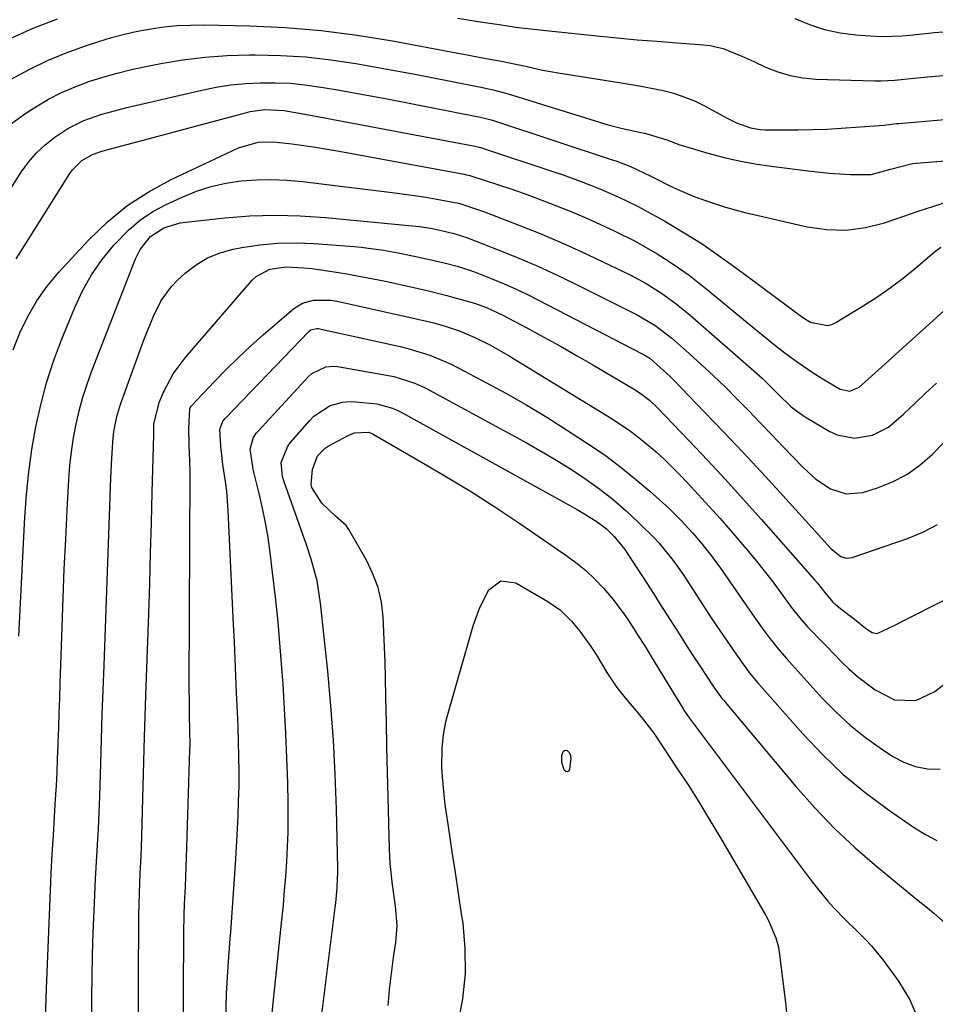
# Model space of a CAD drawing. Units: inches. Extents: x 1836216 to 1841548, y 458070 to 463404.
# Drawn here: x 1840449 to 1840645, y 458537 to 458748 of the extents above; entities that cross this region are included whole.
import ezdxf

# ---------------------------------------------------------------- set-up
doc = ezdxf.new("R2010")
doc.units = ezdxf.units.IN
doc.header["$MEASUREMENT"] = 0
doc.layers.add('7', color=7, linetype='Continuous')
doc.layers.add('8', color=7, linetype='Continuous')

msp = doc.modelspace()

# ---------------------------------------------------------------- linework, layer by layer
at = {"layer": '7', "color": 18}
for points in [[(1840446.58, 458743.7, 1852), (1840451.67, 458745.99, 1852), (1840456.87, 458748.02, 1852)], [(1840446.96, 458735.09, 1854), (1840450.8, 458737.18, 1854), (1840454.72, 458739.09, 1854), (1840458.76, 458740.75, 1854), (1840462.87, 458742.24, 1854), (1840465.76, 458743.19, 1854), (1840468.49, 458744.01, 1854), (1840471.25, 458744.76, 1854), (1840474.04, 458745.37, 1854), (1840476.86, 458745.9, 1854), (1840479.69, 458746.29, 1854), (1840482.53, 458746.57, 1854), (1840485.38, 458746.69, 1854), (1840488.24, 458746.71, 1854), (1840497.98, 458746.5, 1854), (1840505.7, 458746.14, 1854), (1840513.39, 458745.53, 1854), (1840521.04, 458744.55, 1854), (1840528.67, 458743.31, 1854), (1840542.27, 458740.76, 1854), (1840545.02, 458740.25, 1854), (1840548.69, 458739.55, 1854), (1840552.35, 458738.87, 1854), (1840555.08, 458738.32, 1854), (1840557.48, 458737.77, 1854), (1840560.8, 458737.05, 1854), (1840562.46, 458736.74, 1854), (1840564.14, 458736.46, 1854), (1840577.21, 458734.37, 1854), (1840581.92, 458733.56, 1854), (1840586.6, 458732.65, 1854), (1840588.9, 458732.06, 1854), (1840593.33, 458730.43, 1854), (1840595.46, 458729.38, 1854), (1840600.46, 458726.64, 1854), (1840602.35, 458725.71, 1854), (1840605.34, 458724.67, 1854), (1840607.4, 458724.33, 1854), (1840608.45, 458724.27, 1854), (1840612.48, 458724.22, 1854), (1840615.55, 458724.22, 1854), (1840618.62, 458724.28, 1854), (1840621.69, 458724.41, 1854), (1840624.75, 458724.59, 1854), (1840632.86, 458725.17, 1854), (1840633.92, 458725.26, 1854), (1840635.49, 458725.45, 1854), (1840636.54, 458725.56, 1854), (1840637.07, 458725.61, 1854), (1840649.4, 458726.69, 1854)], [(1840542.53, 458748.17, 1852), (1840544.77, 458747.81, 1852), (1840547.01, 458747.46, 1852), (1840551.49, 458746.77, 1852), (1840555.06, 458746.23, 1852), (1840556.9, 458746, 1852), (1840559.66, 458745.7, 1852), (1840561.5, 458745.51, 1852), (1840572.47, 458744.37, 1852), (1840576.74, 458743.95, 1852), (1840581.01, 458743.55, 1852), (1840585.29, 458743.2, 1852), (1840589.57, 458742.88, 1852), (1840595.27, 458742.48, 1852), (1840596.69, 458742.31, 1852), (1840599.45, 458741.66, 1852), (1840603.44, 458740.05, 1852), (1840606.06, 458738.85, 1852), (1840608.56, 458737.68, 1852), (1840611.16, 458736.66, 1852), (1840613.8, 458735.85, 1852), (1840616.53, 458735.38, 1852), (1840619.3, 458735.12, 1852), (1840631.91, 458734.74, 1852), (1840633.33, 458734.73, 1852), (1840636.16, 458734.86, 1852), (1840640.39, 458735.31, 1852), (1840643.22, 458735.58, 1852), (1840650.01, 458736.14, 1852)], [(1840446.54, 458725.21, 1856), (1840450.1, 458727.8, 1856), (1840452.25, 458729.18, 1856), (1840454.97, 458730.78, 1856), (1840457.75, 458732.24, 1856), (1840460.64, 458733.48, 1856), (1840463.59, 458734.58, 1856), (1840466.61, 458735.52, 1856), (1840469.65, 458736.38, 1856), (1840472.72, 458737.13, 1856), (1840475.81, 458737.8, 1856), (1840479.02, 458738.43, 1856), (1840483.74, 458739.22, 1856), (1840488.48, 458739.83, 1856), (1840493.25, 458740.16, 1856), (1840498.04, 458740.31, 1856), (1840499.27, 458740.31, 1856), (1840504.67, 458740.18, 1856), (1840510.05, 458739.85, 1856), (1840515.41, 458739.24, 1856), (1840520.76, 458738.44, 1856), (1840525.11, 458737.67, 1856), (1840529.1, 458736.95, 1856), (1840533.09, 458736.21, 1856), (1840537.07, 458735.46, 1856), (1840541.06, 458734.68, 1856), (1840547.53, 458733.41, 1856), (1840548.27, 458733.26, 1856), (1840550.48, 458732.77, 1856), (1840553.39, 458731.97, 1856), (1840572.95, 458725.87, 1856), (1840574.58, 458725.39, 1856), (1840577.88, 458724.52, 1856), (1840581.53, 458723.72, 1856), (1840582.88, 458723.43, 1856), (1840587.4, 458722.07, 1856), (1840590.2, 458721.02, 1856), (1840591.16, 458720.72, 1856), (1840596.19, 458719.25, 1856), (1840599.68, 458718.33, 1856), (1840603.2, 458717.51, 1856), (1840606.75, 458716.87, 1856), (1840610.33, 458716.35, 1856), (1840617.68, 458715.45, 1856), (1840622.19, 458714.98, 1856), (1840626.7, 458714.66, 1856), (1840631.19, 458714.66, 1856), (1840635.32, 458715.82, 1856), (1840640.01, 458717.04, 1856), (1840651.26, 458717.93, 1856)], [(1840430.66, 458686.17, 1858), (1840449.11, 458715.17, 1858), (1840450.65, 458717.29, 1858), (1840452.33, 458719.27, 1858), (1840454.23, 458721.03, 1858), (1840456.29, 458722.66, 1858), (1840459.07, 458724.5, 1858), (1840462.51, 458726.22, 1858), (1840466.16, 458727.5, 1858), (1840469.89, 458728.55, 1858), (1840471.77, 458729.01, 1858), (1840487.78, 458732.73, 1858), (1840490.9, 458733.35, 1858), (1840494.03, 458733.85, 1858), (1840497.19, 458734.16, 1858), (1840500.36, 458734.34, 1858), (1840503.54, 458734.33, 1858), (1840506.71, 458734.2, 1858), (1840509.87, 458733.89, 1858), (1840513.78, 458733.32, 1858), (1840517.3, 458732.72, 1858), (1840520.82, 458732.09, 1858), (1840524.34, 458731.45, 1858), (1840527.85, 458730.78, 1858), (1840546.35, 458727.2, 1858), (1840547.5, 458726.96, 1858), (1840549.76, 458726.4, 1858), (1840550.88, 458726.05, 1858), (1840575.7, 458717.82, 1858), (1840576.46, 458717.57, 1858), (1840579.46, 458716.44, 1858), (1840583.96, 458714.32, 1858), (1840584.71, 458713.94, 1858), (1840588.01, 458712.27, 1858), (1840589.78, 458711.42, 1858), (1840593.39, 458709.9, 1858), (1840596.94, 458708.65, 1858), (1840599.97, 458707.67, 1858), (1840604.07, 458706.52, 1858), (1840605.11, 458706.28, 1858), (1840617.43, 458703.45, 1858), (1840621.62, 458702.86, 1858), (1840625.79, 458702.73, 1858), (1840629.92, 458703.3, 1858), (1840634.02, 458704.32, 1858), (1840639.83, 458706.31, 1858), (1840641.01, 458706.71, 1858), (1840644.56, 458707.91, 1858), (1840649.08, 458709.3, 1858)], [(1840447.4, 458677.09, 1862), (1840448.81, 458680.74, 1862), (1840450.51, 458684.24, 1862), (1840452.44, 458687.6, 1862), (1840454.71, 458690.74, 1862), (1840457.2, 458693.73, 1862), (1840463.61, 458700.68, 1862), (1840467.55, 458704.48, 1862), (1840471.74, 458707.95, 1862), (1840476.3, 458710.91, 1862), (1840481.11, 458713.53, 1862), (1840495.65, 458720.4, 1862), (1840499.84, 458721.59, 1862), (1840503.12, 458721.67, 1862), (1840507.1, 458721.21, 1862), (1840509.63, 458720.88, 1862), (1840512.16, 458720.51, 1862), (1840514.68, 458720.1, 1862), (1840517.2, 458719.66, 1862), (1840543.99, 458714.75, 1862), (1840544.22, 458714.7, 1862), (1840545.17, 458714.48, 1862), (1840545.87, 458714.27, 1862), (1840551.13, 458712.54, 1862), (1840553.99, 458711.57, 1862), (1840556.84, 458710.58, 1862), (1840559.67, 458709.54, 1862), (1840563.4, 458708.12, 1862), (1840566.66, 458706.82, 1862), (1840569.89, 458705.46, 1862), (1840573.08, 458704.02, 1862), (1840576.25, 458702.52, 1862), (1840580.59, 458700.35, 1862), (1840583, 458699.05, 1862), (1840585.35, 458697.65, 1862), (1840587.67, 458696.2, 1862), (1840589.93, 458694.66, 1862), (1840592.16, 458693.07, 1862), (1840594.34, 458691.41, 1862), (1840596.48, 458689.7, 1862), (1840606.24, 458681.63, 1862), (1840607.65, 458680.48, 1862), (1840610.48, 458678.21, 1862), (1840612.4, 458676.7, 1862), (1840614.8, 458674.89, 1862), (1840618.49, 458672.32, 1862), (1840621.03, 458670.72, 1862), (1840624.51, 458668.7, 1862), (1840626.62, 458668.23, 1862), (1840628.6, 458669.09, 1862), (1840630.55, 458670.82, 1862), (1840631.95, 458672.08, 1862), (1840646.68, 458685.41, 1862)], [(1840448.63, 458615.79, 1864), (1840449.91, 458641.22, 1864), (1840450.26, 458646.09, 1864), (1840450.74, 458650.94, 1864), (1840451.42, 458655.78, 1864), (1840452.24, 458660.59, 1864), (1840453.29, 458665.35, 1864), (1840454.54, 458670.06, 1864), (1840456.06, 458674.69, 1864), (1840457.76, 458679.26, 1864), (1840460.58, 458686.16, 1864), (1840462.26, 458689.75, 1864), (1840464.18, 458693.2, 1864), (1840466.44, 458696.44, 1864), (1840468.93, 458699.54, 1864), (1840472.21, 458702.92, 1864), (1840474.65, 458704.97, 1864), (1840477.32, 458706.71, 1864), (1840480.15, 458708.24, 1864), (1840483.62, 458709.84, 1864), (1840486.66, 458711.07, 1864), (1840489.77, 458712.09, 1864), (1840492.96, 458712.8, 1864), (1840496.2, 458713.29, 1864), (1840499.49, 458713.51, 1864), (1840502.78, 458713.59, 1864), (1840506.06, 458713.44, 1864), (1840509.35, 458713.15, 1864), (1840528.56, 458710.82, 1864), (1840533.37, 458710.16, 1864), (1840535.77, 458709.78, 1864), (1840538.16, 458709.37, 1864), (1840542.8, 458708.53, 1864), (1840543.09, 458708.46, 1864), (1840547.49, 458706.98, 1864), (1840548.33, 458706.66, 1864), (1840555.73, 458703.81, 1864), (1840560.25, 458702, 1864), (1840564.73, 458700.12, 1864), (1840569.16, 458698.12, 1864), (1840573.56, 458696.05, 1864), (1840579.51, 458693.14, 1864), (1840582.95, 458691.32, 1864), (1840586.25, 458689.26, 1864), (1840589.41, 458686.99, 1864), (1840592.42, 458684.52, 1864), (1840606.04, 458672.62, 1864), (1840607.8, 458671.02, 1864), (1840611.2, 458667.67, 1864), (1840614.06, 458664.91, 1864), (1840616.15, 458663.3, 1864), (1840617.26, 458662.59, 1864), (1840622.14, 458659.69, 1864), (1840623.91, 458658.89, 1864), (1840627.62, 458658.2, 1864), (1840631.45, 458658.82, 1864), (1840634.89, 458660.53, 1864), (1840638.15, 458663.4, 1864), (1840640.48, 458665.6, 1864), (1840642.81, 458667.8, 1864), (1840645.16, 458669.98, 1864)], [(1840454.35, 458534, 1866), (1840454.44, 458538.11, 1866), (1840454.51, 458540.17, 1866), (1840455.45, 458563.03, 1866), (1840455.54, 458565.05, 1866), (1840455.76, 458569.08, 1866), (1840456.02, 458573.11, 1866), (1840456.27, 458577.13, 1866), (1840456.49, 458580.87, 1866), (1840456.65, 458583.75, 1866), (1840456.79, 458586.63, 1866), (1840456.91, 458589.51, 1866), (1840457.02, 458592.39, 1866), (1840457.04, 458592.97, 1866), (1840457.15, 458596.14, 1866), (1840457.25, 458599.31, 1866), (1840457.36, 458602.48, 1866), (1840457.46, 458605.65, 1866), (1840457.86, 458617.66, 1866), (1840458.09, 458623.94, 1866), (1840458.35, 458630.22, 1866), (1840458.64, 458636.49, 1866), (1840458.96, 458642.76, 1866), (1840459.32, 458649.33, 1866), (1840459.55, 458652.31, 1866), (1840459.87, 458655.27, 1866), (1840460.33, 458658.22, 1866), (1840460.87, 458661.15, 1866), (1840461.56, 458664.06, 1866), (1840462.33, 458666.93, 1866), (1840463.25, 458669.77, 1866), (1840464.26, 458672.58, 1866), (1840473.59, 458696.6, 1866), (1840474.58, 458698.63, 1866), (1840476.81, 458701.42, 1866), (1840479.65, 458703.22, 1866), (1840483.14, 458704.31, 1866), (1840484.35, 458704.49, 1866), (1840492.7, 458705.37, 1866), (1840498.1, 458705.78, 1866), (1840503.5, 458705.96, 1866), (1840508.9, 458705.82, 1866), (1840514.3, 458705.46, 1866), (1840534.32, 458703.5, 1866), (1840534.9, 458703.44, 1866), (1840537.18, 458703.08, 1866), (1840541.85, 458702.05, 1866), (1840543.86, 458701.41, 1866), (1840544.35, 458701.23, 1866), (1840551.6, 458698.39, 1866), (1840555.69, 458696.73, 1866), (1840559.75, 458695, 1866), (1840563.76, 458693.15, 1866), (1840567.74, 458691.24, 1866), (1840580.89, 458684.69, 1866), (1840584.86, 458682.38, 1866), (1840588.49, 458679.57, 1866), (1840592.15, 458676.34, 1866), (1840594.78, 458673.96, 1866), (1840597.39, 458671.55, 1866), (1840599.94, 458669.08, 1866), (1840602.46, 458666.57, 1866), (1840604.94, 458664.04, 1866), (1840607.42, 458661.49, 1866), (1840609.88, 458658.92, 1866), (1840612.33, 458656.35, 1866), (1840616.5, 458651.95, 1866), (1840619.28, 458649.42, 1866), (1840622.42, 458647.32, 1866), (1840625.8, 458646.23, 1866), (1840629.35, 458646.57, 1866), (1840632.5, 458647.55, 1866), (1840635.75, 458648.82, 1866), (1840638.81, 458650.4, 1866), (1840641.61, 458652.41, 1866), (1840644.23, 458654.71, 1866), (1840652.31, 458663, 1866)], [(1840464.24, 458528.02, 1868), (1840464.27, 458538.18, 1868), (1840464.31, 458542.85, 1868), (1840464.39, 458547.52, 1868), (1840464.53, 458552.2, 1868), (1840464.71, 458556.87, 1868), (1840465.02, 458563.79, 1868), (1840465.14, 458566.21, 1868), (1840465.45, 458571.04, 1868), (1840465.64, 458574.5, 1868), (1840465.81, 458577.97, 1868), (1840465.94, 458581.43, 1868), (1840466.15, 458588.46, 1868), (1840466.32, 458593.71, 1868), (1840466.49, 458598.95, 1868), (1840466.67, 458604.2, 1868), (1840466.86, 458609.45, 1868), (1840468.18, 458645.63, 1868), (1840468.27, 458647.96, 1868), (1840468.49, 458652.63, 1868), (1840468.76, 458657.42, 1868), (1840468.97, 458659.61, 1868), (1840469.61, 458662.85, 1868), (1840470.22, 458664.96, 1868), (1840470.58, 458666, 1868), (1840475.34, 458679.01, 1868), (1840476.01, 458680.79, 1868), (1840477.45, 458684.3, 1868), (1840479.1, 458687.69, 1868), (1840481.29, 458690.69, 1868), (1840482.6, 458692.04, 1868), (1840484.23, 458693.51, 1868), (1840486.56, 458695.3, 1868), (1840489.04, 458696.8, 1868), (1840491.72, 458697.88, 1868), (1840494.55, 458698.67, 1868), (1840496.37, 458699.02, 1868), (1840500.23, 458699.61, 1868), (1840504.1, 458699.99, 1868), (1840507.99, 458700.05, 1868), (1840511.89, 458699.91, 1868), (1840520.34, 458699.27, 1868), (1840521.93, 458699.13, 1868), (1840526.68, 458698.49, 1868), (1840529.82, 458697.92, 1868), (1840532.95, 458697.27, 1868), (1840536.89, 458696.42, 1868), (1840539.68, 458695.76, 1868), (1840542.46, 458695.01, 1868), (1840545.2, 458694.14, 1868), (1840546.55, 458693.65, 1868), (1840550.13, 458692.23, 1868), (1840552.58, 458691.21, 1868), (1840555, 458690.14, 1868), (1840557.39, 458689.01, 1868), (1840559.75, 458687.83, 1868), (1840582.26, 458676.21, 1868), (1840582.56, 458676.05, 1868), (1840583.75, 458675.29, 1868), (1840584.57, 458674.64, 1868), (1840588.03, 458671.43, 1868), (1840588.79, 458670.66, 1868), (1840595.48, 458663.78, 1868), (1840599.56, 458659.54, 1868), (1840603.61, 458655.28, 1868), (1840607.61, 458650.97, 1868), (1840611.59, 458646.63, 1868), (1840622.62, 458634.45, 1868), (1840624.69, 458632.83, 1868), (1840625.88, 458632.48, 1868), (1840626.49, 458632.51, 1868), (1840627.11, 458632.63, 1868), (1840638.93, 458636.67, 1868), (1840642.25, 458638.05, 1868), (1840645.39, 458639.71, 1868)], [(1840483.84, 458526.46, 1872), (1840483.97, 458552.12, 1872), (1840484.04, 458556.15, 1872), (1840484.11, 458558.17, 1872), (1840484.29, 458562.2, 1872), (1840484.38, 458564.22, 1872), (1840484.53, 458568.25, 1872), (1840485.25, 458591.41, 1872), (1840485.27, 458592.46, 1872), (1840485.26, 458595.62, 1872), (1840485.18, 458598.79, 1872), (1840485.13, 458601.42, 1872), (1840485.11, 458605.12, 1872), (1840485.28, 458650.95, 1872), (1840485.25, 458653.28, 1872), (1840485.07, 458656.75, 1872), (1840485.05, 458660.24, 1872), (1840485.26, 458664.57, 1872), (1840485.31, 458664.68, 1872), (1840485.53, 458665, 1872), (1840485.61, 458665.1, 1872), (1840490.43, 458670.23, 1872), (1840492.97, 458672.85, 1872), (1840495.56, 458675.42, 1872), (1840498.23, 458677.9, 1872), (1840500.95, 458680.32, 1872), (1840507.51, 458685.98, 1872), (1840509.33, 458687.13, 1872), (1840511.73, 458687.75, 1872), (1840515.51, 458687.72, 1872), (1840516.76, 458687.51, 1872), (1840534.33, 458683.62, 1872), (1840537.46, 458682.87, 1872), (1840539.9, 458682.19, 1872), (1840543.14, 458681.1, 1872), (1840546.29, 458679.76, 1872), (1840549.62, 458678.08, 1872), (1840553.85, 458675.67, 1872), (1840575.7, 458662.29, 1872), (1840579.62, 458659.68, 1872), (1840581.5, 458658.27, 1872), (1840585.11, 458655.25, 1872), (1840586.85, 458653.67, 1872), (1840590.19, 458650.34, 1872), (1840591.74, 458648.69, 1872), (1840594.12, 458646.13, 1872), (1840596.47, 458643.56, 1872), (1840598.79, 458640.94, 1872), (1840601.08, 458638.31, 1872), (1840604.87, 458633.89, 1872), (1840606.58, 458631.84, 1872), (1840608.25, 458629.77, 1872), (1840609.87, 458627.66, 1872), (1840611.46, 458625.52, 1872), (1840614.05, 458621.97, 1872), (1840615.78, 458619.78, 1872), (1840617.63, 458617.7, 1872), (1840620.93, 458614.29, 1872), (1840621.72, 458613.47, 1872), (1840624.72, 458610.35, 1872), (1840626.44, 458608.68, 1872), (1840628.22, 458607.1, 1872), (1840632.05, 458604.26, 1872), (1840636.18, 458602.1, 1872), (1840640.72, 458602, 1872), (1840644.83, 458603.89, 1872), (1840651.11, 458608.83, 1872)], [(1840492.92, 458533.2, 1874), (1840493.12, 458539.12, 1874), (1840493.45, 458545.03, 1874), (1840493.87, 458550.94, 1874), (1840493.98, 458552.35, 1874), (1840494.38, 458557.55, 1874), (1840494.75, 458562.76, 1874), (1840495.07, 458567.97, 1874), (1840495.35, 458573.18, 1874), (1840495.56, 458577.26, 1874), (1840495.69, 458580.44, 1874), (1840495.77, 458583.61, 1874), (1840495.77, 458586.79, 1874), (1840495.73, 458589.96, 1874), (1840495.64, 458593.14, 1874), (1840495.55, 458596.32, 1874), (1840495.43, 458599.5, 1874), (1840495.26, 458603.62, 1874), (1840495.1, 458607.27, 1874), (1840494.93, 458610.93, 1874), (1840494.77, 458614.58, 1874), (1840494.6, 458618.23, 1874), (1840493.46, 458642.63, 1874), (1840493.14, 458646.83, 1874), (1840492.89, 458648.92, 1874), (1840492.33, 458652.54, 1874), (1840491.85, 458656.49, 1874), (1840491.64, 458660.08, 1874), (1840492.29, 458661.8, 1874), (1840492.77, 458662.38, 1874), (1840510.7, 458681.05, 1874), (1840511.13, 458681.4, 1874), (1840512.46, 458681.71, 1874), (1840512.73, 458681.67, 1874), (1840530.29, 458677.79, 1874), (1840531.9, 458677.4, 1874), (1840536.65, 458675.94, 1874), (1840539.72, 458674.71, 1874), (1840541.22, 458674.01, 1874), (1840542.7, 458673.27, 1874), (1840548.64, 458670.14, 1874), (1840553.04, 458667.74, 1874), (1840557.4, 458665.26, 1874), (1840561.68, 458662.66, 1874), (1840565.91, 458659.98, 1874), (1840571.16, 458656.54, 1874), (1840574.44, 458654.29, 1874), (1840577.64, 458651.93, 1874), (1840580.72, 458649.43, 1874), (1840583.73, 458646.83, 1874), (1840587.8, 458643.15, 1874), (1840590.47, 458640.56, 1874), (1840592.99, 458637.81, 1874), (1840594.6, 458635.92, 1874), (1840596.91, 458633.03, 1874), (1840597.82, 458631.78, 1874), (1840598.72, 458630.52, 1874), (1840605.1, 458621.3, 1874), (1840607.82, 458617.5, 1874), (1840609.53, 458615.22, 1874), (1840611.23, 458613.07, 1874), (1840613.01, 458610.98, 1874), (1840613.61, 458610.3, 1874), (1840614.22, 458609.62, 1874), (1840620.7, 458602.48, 1874), (1840623.64, 458599.48, 1874), (1840626.71, 458596.64, 1874), (1840629.98, 458594.04, 1874), (1840633.39, 458591.6, 1874), (1840635.79, 458590.01, 1874), (1840638.18, 458588.75, 1874), (1840640.65, 458587.81, 1874), (1840643.26, 458587.36, 1874), (1840645.96, 458587.24, 1874)], [(1840502.5, 458531.64, 1876), (1840504.95, 458555.02, 1876), (1840505.26, 458558.13, 1876), (1840505.54, 458561.25, 1876), (1840505.79, 458564.37, 1876), (1840506.02, 458567.49, 1876), (1840506.18, 458570.61, 1876), (1840506.29, 458573.73, 1876), (1840506.31, 458576.86, 1876), (1840506.28, 458579.98, 1876), (1840506.19, 458584.32, 1876), (1840506.03, 458589.61, 1876), (1840505.82, 458594.9, 1876), (1840505.53, 458600.19, 1876), (1840505.2, 458605.47, 1876), (1840505.02, 458608.05, 1876), (1840504.6, 458613.4, 1876), (1840504.12, 458618.75, 1876), (1840503.57, 458624.08, 1876), (1840502.96, 458629.41, 1876), (1840502.43, 458633.7, 1876), (1840501.99, 458636.88, 1876), (1840501.46, 458640.04, 1876), (1840500.82, 458643.17, 1876), (1840500.11, 458646.3, 1876), (1840499.03, 458650.61, 1876), (1840498.81, 458651.57, 1876), (1840498.18, 458655.8, 1876), (1840498.77, 458658.18, 1876), (1840499.44, 458659.23, 1876), (1840499.84, 458659.71, 1876), (1840510.73, 458671.43, 1876), (1840511.35, 458672, 1876), (1840514.34, 458673.47, 1876), (1840516, 458673.61, 1876), (1840516.84, 458673.53, 1876), (1840527.77, 458671.64, 1876), (1840528.92, 458671.41, 1876), (1840533.39, 458669.98, 1876), (1840535.52, 458669, 1876), (1840536.57, 458668.46, 1876), (1840557.49, 458657.08, 1876), (1840560.7, 458655.28, 1876), (1840563.86, 458653.41, 1876), (1840566.97, 458651.45, 1876), (1840570.04, 458649.43, 1876), (1840573.02, 458647.28, 1876), (1840575.91, 458645.02, 1876), (1840578.67, 458642.62, 1876), (1840581.34, 458640.11, 1876), (1840584.82, 458636.66, 1876), (1840585.67, 458635.78, 1876), (1840588.77, 458631.98, 1876), (1840590.18, 458629.97, 1876), (1840590.86, 458628.95, 1876), (1840596.78, 458619.92, 1876), (1840597.99, 458618.1, 1876), (1840600.44, 458614.48, 1876), (1840601.69, 458612.69, 1876), (1840603.4, 458610.26, 1876), (1840605.06, 458608, 1876), (1840606.84, 458605.82, 1876), (1840616.51, 458594.85, 1876), (1840620.75, 458590.38, 1876), (1840625.18, 458586.14, 1876), (1840629.91, 458582.24, 1876), (1840634.85, 458578.56, 1876), (1840640.42, 458574.72, 1876), (1840642.78, 458573.26, 1876), (1840645.22, 458571.97, 1876)], [(1840510.38, 458509.64, 1878), (1840516.36, 458557.62, 1878), (1840516.48, 458558.66, 1878), (1840516.78, 458561.79, 1878), (1840516.89, 458563.88, 1878), (1840516.9, 458564.92, 1878), (1840516.9, 458565.97, 1878), (1840516.63, 458578.69, 1878), (1840516.38, 458586.09, 1878), (1840516.01, 458593.48, 1878), (1840515.46, 458600.86, 1878), (1840514.78, 458608.23, 1878), (1840513.25, 458622.83, 1878), (1840512.48, 458627.59, 1878), (1840511.24, 458632.26, 1878), (1840510.23, 458635.31, 1878), (1840505.44, 458648.81, 1878), (1840505.08, 458649.97, 1878), (1840504.78, 458652.94, 1878), (1840506.21, 458656.45, 1878), (1840506.74, 458657.16, 1878), (1840510.83, 458661.89, 1878), (1840511.82, 458662.89, 1878), (1840515.32, 458665.16, 1878), (1840518.01, 458665.92, 1878), (1840519.39, 458666.03, 1878), (1840520.79, 458665.99, 1878), (1840525.26, 458665.55, 1878), (1840528.62, 458664.64, 1878), (1840529.89, 458664.05, 1878), (1840530.51, 458663.72, 1878), (1840568.2, 458642.88, 1878), (1840569.29, 458642.26, 1878), (1840572.46, 458640.26, 1878), (1840574.44, 458638.75, 1878)], [(1840574.44, 458638.75, 1878), (1840576.14, 458637.1, 1878), (1840578.38, 458634.33, 1878), (1840579.05, 458633.35, 1878), (1840583.08, 458627.14, 1878), (1840584.51, 458624.93, 1878), (1840585.93, 458622.72, 1878), (1840587.34, 458620.5, 1878), (1840588.75, 458618.27, 1878), (1840590.15, 458616.05, 1878), (1840591.57, 458613.83, 1878), (1840593, 458611.62, 1878), (1840594.43, 458609.42, 1878), (1840597.18, 458605.23, 1878), (1840597.45, 458604.82, 1878), (1840598.29, 458603.6, 1878), (1840598.88, 458602.81, 1878), (1840599.19, 458602.42, 1878), (1840599.5, 458602.04, 1878), (1840615, 458583.56, 1878), (1840619.06, 458578.99, 1878), (1840623.28, 458574.58, 1878), (1840627.73, 458570.41, 1878), (1840632.35, 458566.4, 1878), (1840640.9, 458559.39, 1878), (1840643.22, 458557.54, 1878), (1840644.58, 458556.39, 1878), (1840650.32, 458551.32, 1878)], [(1840542.74, 458532.69, 1882), (1840543.73, 458538.04, 1882), (1840544.3, 458543.42, 1882), (1840544.23, 458548.83, 1882), (1840543.74, 458554.26, 1882), (1840543.45, 458556.25, 1882), (1840542.78, 458560.7, 1882), (1840542.12, 458565.14, 1882), (1840541.45, 458569.59, 1882), (1840540.79, 458574.04, 1882), (1840540.01, 458579.23, 1882), (1840539.76, 458581.08, 1882), (1840539.39, 458584.8, 1882), (1840539.24, 458587.56, 1882), (1840539.27, 458591.81, 1882), (1840539.56, 458594.63, 1882), (1840540.08, 458597.41, 1882), (1840540.44, 458598.78, 1882), (1840545.91, 458617.96, 1882), (1840547.33, 458621.93, 1882), (1840549.25, 458625.68, 1882), (1840551.86, 458627.64, 1882), (1840555.09, 458627.19, 1882), (1840561.94, 458623.21, 1882), (1840564.65, 458621.31, 1882)], [(1840564.65, 458621.31, 1882), (1840567, 458618.98, 1882), (1840568.77, 458616.83, 1882), (1840571.15, 458613.52, 1882), (1840572.24, 458611.8, 1882), (1840574.52, 458607.99, 1882), (1840576.66, 458604.77, 1882), (1840579.08, 458601.76, 1882), (1840580.82, 458599.78, 1882), (1840582.38, 458597.87, 1882), (1840584.81, 458594.67, 1882), (1840584.89, 458594.54, 1882), (1840589.57, 458587.49, 1882), (1840591.93, 458583.89, 1882), (1840594.23, 458580.26, 1882), (1840596.48, 458576.58, 1882), (1840598.68, 458572.89, 1882), (1840608.58, 458555.91, 1882), (1840609.09, 458554.99, 1882), (1840610.77, 458551.13, 1882), (1840611.29, 458549.1, 1882), (1840611.46, 458548.07, 1882), (1840612.79, 458537.27, 1882), (1840613.44, 458530.82, 1882)], [(1840566.48, 458590.82, 1884), (1840566.75, 458590.23, 1884), (1840566.8, 458589.58, 1884), (1840566.55, 458587.19, 1884), (1840566.3, 458586.84, 1884), (1840566.04, 458586.68, 1884), (1840565.75, 458586.79, 1884), (1840565.44, 458587.08, 1884), (1840564.93, 458588.79, 1884), (1840564.93, 458590.26, 1884), (1840565.3, 458591.12, 1884), (1840565.46, 458591.28, 1884), (1840565.64, 458591.37, 1884), (1840566.05, 458591.26, 1884), (1840566.48, 458590.82, 1884)]]:
    msp.add_polyline3d(points, dxfattribs=at)
at = {"layer": '8', "color": 18}
for points in [[(1840614.84, 458748.08, 1850), (1840617.98, 458746.77, 1850), (1840621.19, 458745.71, 1850), (1840624.5, 458745.02, 1850), (1840627.88, 458744.58, 1850), (1840630.98, 458744.36, 1850), (1840633.27, 458744.26, 1850), (1840637.86, 458744.37, 1850), (1840640.15, 458744.57, 1850), (1840644.74, 458745.06, 1850), (1840649.33, 458745.46, 1850)], [(1840448.05, 458696.58, 1860), (1840449.87, 458699.5, 1860), (1840459.55, 458714.89, 1860), (1840460.1, 458715.66, 1860), (1840462.12, 458717.64, 1860), (1840464.36, 458718.96, 1860), (1840466.38, 458719.65, 1860), (1840467.76, 458720.04, 1860), (1840497.14, 458727.91, 1860), (1840498.16, 458728.15, 1860), (1840501.27, 458728.57, 1860), (1840505.45, 458728.35, 1860), (1840509.42, 458727.68, 1860), (1840510.62, 458727.46, 1860), (1840545.17, 458720.97, 1860), (1840545.98, 458720.81, 1860), (1840547.19, 458720.52, 1860), (1840547.98, 458720.29, 1860), (1840548.37, 458720.16, 1860), (1840562.96, 458715.34, 1860), (1840565, 458714.65, 1860), (1840569.05, 458713.19, 1860), (1840573.06, 458711.63, 1860), (1840577, 458709.91, 1860), (1840581.12, 458707.91, 1860), (1840585.06, 458705.77, 1860), (1840587, 458704.64, 1860), (1840591.83, 458701.74, 1860), (1840595.17, 458699.65, 1860), (1840598.42, 458697.41, 1860), (1840601.61, 458695.1, 1860), (1840604.79, 458692.76, 1860), (1840616.51, 458684.06, 1860), (1840618.17, 458683.06, 1860), (1840621.84, 458682.3, 1860), (1840622.72, 458682.55, 1860), (1840623.58, 458682.93, 1860), (1840629.44, 458686.51, 1860), (1840632.37, 458688.39, 1860), (1840635.23, 458690.36, 1860), (1840638, 458692.47, 1860), (1840640.7, 458694.66, 1860), (1840644.66, 458698.04, 1860), (1840646.07, 458699.1, 1860)], [(1840474.15, 458526.97, 1870), (1840474.33, 458555.98, 1870), (1840474.43, 458560.66, 1870), (1840474.62, 458564.95, 1870), (1840474.77, 458567.36, 1870), (1840474.9, 458570.43, 1870), (1840475.52, 458594.16, 1870), (1840475.64, 458598.6, 1870), (1840475.71, 458600.82, 1870), (1840475.79, 458603.04, 1870), (1840476.42, 458620.57, 1870), (1840476.64, 458627.07, 1870), (1840476.84, 458633.56, 1870), (1840477.03, 458640.06, 1870), (1840477.19, 458646.56, 1870), (1840477.49, 458658.9, 1870), (1840477.49, 458659.23, 1870), (1840477.54, 458661.21, 1870), (1840478.63, 458665.79, 1870), (1840479.67, 458668.2, 1870), (1840481.67, 458671.98, 1870), (1840484.22, 458675.42, 1870), (1840498.6, 458692.01, 1870), (1840499.42, 458692.8, 1870), (1840502.35, 458694.4, 1870), (1840505.76, 458694.9, 1870), (1840509.67, 458694.68, 1870), (1840511.36, 458694.51, 1870), (1840514.73, 458694.06, 1870), (1840516.64, 458693.75, 1870), (1840519.27, 458693.31, 1870), (1840521.89, 458692.84, 1870), (1840524.51, 458692.33, 1870), (1840527.12, 458691.79, 1870), (1840533.46, 458690.41, 1870), (1840535.75, 458689.89, 1870), (1840540.29, 458688.75, 1870), (1840542.55, 458688.13, 1870), (1840546.19, 458687.08, 1870), (1840548.74, 458686.17, 1870), (1840551.22, 458685.06, 1870), (1840552.02, 458684.65, 1870), (1840557.53, 458681.74, 1870), (1840561.07, 458679.84, 1870), (1840564.59, 458677.9, 1870), (1840568.08, 458675.92, 1870), (1840571.56, 458673.9, 1870), (1840580.28, 458668.74, 1870), (1840581.68, 458667.84, 1870), (1840583.65, 458666.31, 1870), (1840585.46, 458664.6, 1870), (1840592.18, 458657.59, 1870), (1840596.09, 458653.47, 1870), (1840599.97, 458649.3, 1870), (1840603.78, 458645.09, 1870), (1840607.57, 458640.85, 1870), (1840619.07, 458627.77, 1870), (1840619.64, 458627.11, 1870), (1840621.26, 458625.08, 1870), (1840622.93, 458623.04, 1870), (1840623.61, 458622.46, 1870), (1840626.47, 458620.28, 1870), (1840627.58, 458619.4, 1870), (1840630.22, 458617.25, 1870), (1840631.36, 458616.53, 1870), (1840632.43, 458616.32, 1870), (1840636.06, 458618.01, 1870), (1840638.98, 458619.56, 1870), (1840653.16, 458626.68, 1870)], [(1840527.73, 458536.6, 1880), (1840528.02, 458540.05, 1880), (1840528.41, 458543.48, 1880), (1840528.87, 458546.91, 1880), (1840529.36, 458550.16, 1880), (1840529.63, 458553.77, 1880), (1840529.27, 458557.95, 1880), (1840528.64, 458562.49, 1880), (1840528.14, 458567.05, 1880), (1840527.99, 458570.1, 1880), (1840527.7, 458581.29, 1880), (1840527.57, 458586.64, 1880), (1840527.44, 458591.99, 1880), (1840527.32, 458597.34, 1880), (1840527.21, 458602.69, 1880), (1840527.13, 458606.88, 1880), (1840527.05, 458610.13, 1880), (1840526.94, 458613.39, 1880), (1840526.8, 458616.64, 1880), (1840526.65, 458619.89, 1880), (1840526.25, 458623.07, 1880), (1840525.57, 458626.17, 1880), (1840524.46, 458629.15, 1880), (1840523.07, 458632.04, 1880), (1840519.32, 458638.62, 1880), (1840518.74, 458639.47, 1880), (1840516.46, 458641.47, 1880), (1840513.49, 458644.25, 1880), (1840511.33, 458647.64, 1880), (1840511.22, 458648.23, 1880), (1840511.51, 458651.44, 1880), (1840512.56, 458654.38, 1880), (1840514.21, 458656.06, 1880), (1840514.88, 458656.48, 1880), (1840519.26, 458658.85, 1880), (1840520.51, 458659.35, 1880)], [(1840520.51, 458659.35, 1880), (1840523.43, 458659.48, 1880), (1840524.08, 458659.23, 1880), (1840524.49, 458659.01, 1880), (1840534.88, 458653.07, 1880), (1840540.23, 458649.92, 1880), (1840545.53, 458646.69, 1880), (1840550.75, 458643.33, 1880), (1840555.92, 458639.88, 1880), (1840565.77, 458633.14, 1880), (1840567.94, 458631.53, 1880), (1840570.02, 458629.82, 1880), (1840571.97, 458627.97, 1880), (1840573.83, 458626.01, 1880), (1840575.87, 458623.62, 1880), (1840578.59, 458619.98, 1880), (1840579.85, 458618.09, 1880), (1840581.4, 458615.64, 1880), (1840582.72, 458613.53, 1880), (1840584.44, 458610.69, 1880), (1840584.87, 458609.98, 1880), (1840590.89, 458600.17, 1880), (1840591.05, 458599.92, 1880), (1840591.67, 458598.97, 1880), (1840592.17, 458598.27, 1880), (1840618.53, 458563.13, 1880), (1840619.63, 458561.72, 1880), (1840621.91, 458558.97, 1880), (1840623.1, 458557.64, 1880), (1840625.58, 458555.05, 1880), (1840628.14, 458552.55, 1880), (1840629.86, 458550.87, 1880), (1840631.22, 458549.42, 1880), (1840633.72, 458546.33, 1880), (1840637.03, 458541.86, 1880), (1840639.42, 458537.87, 1880), (1840641.25, 458533.69, 1880)]]:
    msp.add_polyline3d(points, dxfattribs=at)

doc.saveas('drawing.dxf')
